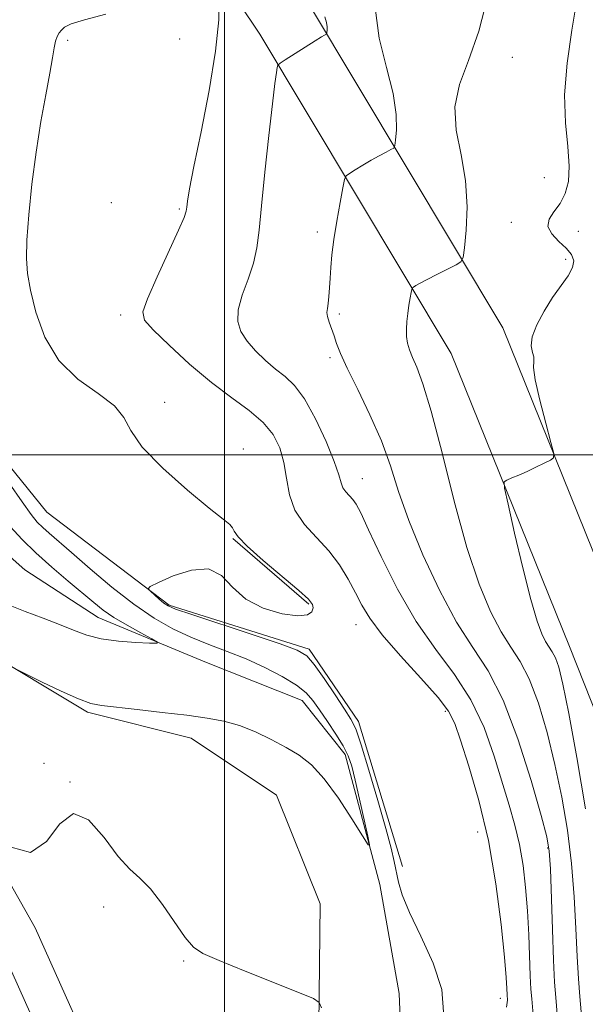
# Model space of a CAD drawing. Extents: x 2097300 to 2100200, y 289800 to 292700.
# Drawn here: x 2098959 to 2099073, y 291389 to 291588 of the extents above; entities that cross this region are included whole.
import ezdxf

# ---------------------------------------------------------------- set-up
doc = ezdxf.new("R2010")
doc.units = 0
doc.header["$MEASUREMENT"] = 0
doc.linetypes.add('rvrstm', pattern=[117.1, 50, -3.9, 0.5, -3.9, 0.5, -3.9, 0.5, -3.9, 50])
for name, color, linetype, lineweight in [('BREAKLINE DTM HARD', 7, 'Continuous', 0), ('CONTOUR INDEX', 41, 'Continuous', 13), ('CONTOUR INTERMEDIATE', 44, 'Continuous', 0), ('GRID LINE', 7, 'Continuous', 0), ('SPOT ELEVATION DTM', 2, 'Continuous', 13), ('STREAM - RIVER SINGLE LINE', 142, 'rvrstm', 0)]:
    doc.layers.add(name, color=color, linetype=linetype, lineweight=lineweight)

msp = doc.modelspace()

# ---------------------------------------------------------------- linework, layer by layer
at = {"layer": 'BREAKLINE DTM HARD', "extrusion": (0.004849, -0.004202, 0.999979), "elevation": 9840.001, "flags": 128}
msp.add_lwpolyline([(2098972.723, 291526.997), (2098988.033, 291513.726)], dxfattribs=at)
at = {"layer": 'BREAKLINE DTM HARD'}
for points in [[(2099205.79, 290838.97, 959.72), (2099199.69, 290901.05, 957.82), (2099199.21, 290948.39, 954.14), (2099199.92, 290999.47, 948.51), (2099203.19, 291035.98, 944.31), (2099208.14, 291073.91, 940.9), (2099206.55, 291105.79, 939.13), (2099199.62, 291139.4, 936.18), (2099179.66, 291179.56, 927.92), (2099154.87, 291226.74, 919), (2099137.75, 291268.31, 913.82), (2099120.85, 291329.07, 908.25), (2099102.77, 291409.14, 904.77), (2099080.42, 291465.55, 899.07), (2099056.19, 291525.62, 897.17), (2099016.93, 291591.21, 891.46), (2098982.06, 291643.32, 885.5), (2098953.54, 291674.25, 881.96), (2098926.73, 291731.13, 879.01), (2098910.99, 291808.73, 875.79), (2098898.22, 291925.3, 873.3), (2098888.28, 291994.2, 870.94), (2098873.96, 292075.11, 869.76)], [(2099197.83, 290838.19, 959.72), (2099191.69, 290900.62, 957.82), (2099191.21, 290948.41, 954.14), (2099191.92, 290999.88, 948.51), (2099195.22, 291036.68, 944.31), (2099198.52, 291074.09, 940.9), (2099196.99, 291104.71, 939.13), (2099188.72, 291135.26, 936.18), (2099169.33, 291174.28, 927.92), (2099144.35, 291221.82, 919), (2099126.76, 291264.53, 913.82), (2099109.6, 291326.24, 908.25), (2099091.65, 291405.71, 904.77), (2099069.65, 291461.24, 899.07), (2099045.77, 291520.44, 897.17), (2099007.13, 291585, 891.46), (2098972.92, 291636.12, 885.5), (2098943.81, 291667.69, 881.96), (2098915.64, 291727.45, 879.01), (2098899.52, 291806.94, 875.79), (2098886.71, 291923.84, 873.3), (2098876.83, 291992.36, 870.94), (2098862.54, 292073.09, 869.76)], [(2099035.92, 291416.79, 888.64), (2099027.05, 291446.11, 888.45), (2099017.1, 291460.72, 888.32), (2098988.83, 291469.62, 888.18), (2098964.13, 291488.37, 887.2), (2098949.86, 291505.99, 886.35), (2098935.59, 291523.62, 885.76), (2098930.03, 291528.47, 885.5)], [(2098907.18, 291514.55, 885.11), (2098906.34, 291509.67, 885.17), (2098913.6, 291477.85, 885.7), (2098934.75, 291435.97, 887.73), (2098954.62, 291400.79, 888.71), (2098969.49, 291367.64, 890.42), (2098980.41, 291342.25, 892.65), (2098985.98, 291313.59, 895.27), (2098989.42, 291268.69, 895.2), (2098986.83, 291228.61, 896.91), (2098979.89, 291188.06, 898.22), (2098977.76, 291149.82, 899.2), (2098980.2, 291089.46, 901.17), (2098975.14, 291048.74, 903.27), (2098972.58, 291003.54, 906.61), (2098958.17, 290959.42, 909.49), (2098947.04, 290934.15, 913.17), (2098928.38, 290897.74, 918.02), (2098912.18, 290858.85, 921.62), (2098886.45, 290804.23, 921.82)], [(2098916.57, 291512.4, 885.11), (2098914.77, 291508.7, 885.17), (2098921.18, 291480.58, 885.7), (2098941.81, 291439.74, 887.73), (2098961.77, 291404.4, 888.71), (2098976.81, 291370.86, 890.42), (2098988.1, 291344.62, 892.65), (2098993.92, 291314.66, 895.27), (2098997.44, 291268.74, 895.2), (2098994.79, 291227.67, 896.91), (2098987.85, 291187.16, 898.22), (2098985.77, 291149.76, 899.2), (2098988.22, 291089.13, 901.17), (2098983.11, 291048.02, 903.27), (2098980.51, 291002.05, 906.61), (2098965.65, 290956.56, 909.49), (2098954.27, 290930.71, 913.17), (2098935.64, 290894.37, 918.02), (2098919.49, 290855.61, 921.62), (2098893.69, 290800.82, 921.82)], [(2098928.9, 291504.56, 884.71), (2098935.86, 291483.18, 885.56), (2098950.17, 291461.27, 885.89), (2098972.36, 291448.01, 886.22), (2098993.24, 291442.71, 886.61), (2099010.51, 291431.24, 886.81), (2099019.31, 291409.27, 887.33), (2099019.01, 291378.63, 888.38), (2099014.35, 291354.69, 890.41), (2099010.34, 291326.47, 892.71), (2099008.07, 291308.68, 893.36)]]:
    msp.add_polyline3d(points, dxfattribs=at)
at = {"layer": 'CONTOUR INDEX', "elevation": 890, "flags": 128}
msp.add_lwpolyline([(2098998.952, 291592.437), (2098998.828, 291587.902), (2098998.192, 291581.581), (2098996.885, 291573.6), (2098995.268, 291565.282), (2098993.834, 291558.245), (2098992.959, 291553.703), (2098992.552, 291551.238), (2098992.404, 291550.021), (2098992.281, 291549.22), (2098991.842, 291547.971), (2098990.719, 291545.403), (2098986.397, 291535.928), (2098984.448, 291531.541), (2098983.504, 291528.881), (2098983.825, 291527.179), (2098985.583, 291525.22), (2098988.806, 291522.12), (2098992.962, 291518.317), (2098997.378, 291514.58), (2099001.466, 291511.494), (2099004.995, 291508.921), (2099007.818, 291506.539), (2099009.844, 291504.069), (2099011.183, 291501.402), (2099012.002, 291498.467), (2099012.509, 291495.248), (2099013.103, 291491.936), (2099014.226, 291488.773), (2099016.169, 291485.926), (2099021.095, 291480.576), (2099023.226, 291477.727), (2099024.984, 291474.841), (2099026.433, 291472.109), (2099027.719, 291469.609), (2099029.33, 291466.953), (2099031.834, 291463.639), (2099035.532, 291459.395), (2099039.647, 291454.876), (2099043.132, 291450.968), (2099045.246, 291448.207), (2099046.487, 291445.73), (2099047.656, 291442.325), (2099049.354, 291437.061), (2099051.371, 291430.134), (2099053.294, 291422.025), (2099054.789, 291413.327), (2099055.841, 291405.096), (2099056.513, 291398.501), (2099056.879, 291394.366), (2099057.042, 291392.132), (2099057.111, 291390.892), (2099057.142, 291389.819), (2099056.965, 291388.385)], dxfattribs=at)
at = {"layer": 'CONTOUR INTERMEDIATE', "flags": 128}
for points, elevation in [([(2099053.265, 291592.986), (2099051.385, 291585.584), (2099049.286, 291579.647), (2099047.458, 291574.809), (2099046.498, 291570.334), (2099046.779, 291565.62), (2099047.765, 291560.611), (2099048.691, 291555.386), (2099048.977, 291550.122), (2099048.781, 291545.379), (2099048.442, 291541.815), (2099048.182, 291539.851), (2099047.747, 291538.958), (2099046.765, 291538.373), (2099042.881, 291536.429), (2099040.907, 291535.415), (2099039.514, 291534.665), (2099038.66, 291534.173), (2099038.187, 291533.881), (2099037.946, 291533.699), (2099037.818, 291533.421), (2099037.696, 291532.806), (2099037.496, 291531.69), (2099037.248, 291530.204), (2099037.009, 291528.555), (2099036.83, 291526.919), (2099036.744, 291525.358), (2099036.777, 291523.905), (2099036.959, 291522.561), (2099037.331, 291521.201), (2099037.935, 291519.669), (2099038.82, 291517.67), (2099040.066, 291514.365), (2099041.755, 291508.778), (2099043.923, 291500.403), (2099046.397, 291490.619), (2099048.954, 291481.277), (2099051.407, 291473.851), (2099053.709, 291468.307), (2099055.853, 291464.235), (2099057.839, 291461.149), (2099059.717, 291458.258), (2099061.55, 291454.696), (2099063.374, 291449.824), (2099065.13, 291443.908), (2099066.736, 291437.443), (2099068.118, 291430.84), (2099069.237, 291424.173), (2099070.065, 291417.431), (2099070.598, 291410.678), (2099070.932, 291404.267), (2099071.187, 291398.623), (2099071.457, 291394.075), (2099071.732, 291390.55), (2099072.159, 291385.865)], 896), ([(2099071.119, 291591.949), (2099070.12, 291585.771), (2099069.19, 291579.136), (2099068.687, 291572.712), (2099068.831, 291567.051), (2099069.298, 291562.258), (2099069.625, 291558.325), (2099069.447, 291555.214), (2099068.785, 291552.764), (2099067.753, 291550.787), (2099066.53, 291549.103), (2099065.547, 291547.584), (2099065.296, 291546.114), (2099066.091, 291544.61), (2099067.526, 291543.12), (2099069.018, 291541.724), (2099070.068, 291540.463), (2099070.516, 291539.218), (2099070.288, 291537.829), (2099069.363, 291536.157), (2099066.232, 291531.759), (2099064.519, 291529.029), (2099063.065, 291526.258), (2099062.156, 291523.816), (2099061.958, 291521.985), (2099062.186, 291520.686), (2099062.436, 291519.756), (2099062.436, 291518.938), (2099062.421, 291517.622), (2099062.755, 291515.108), (2099063.668, 291511.033), (2099064.867, 291506.382), (2099065.927, 291502.475), (2099066.487, 291500.278), (2099066.453, 291499.349), (2099065.797, 291498.893), (2099064.536, 291498.269), (2099062.884, 291497.467), (2099061.1, 291496.634), (2099059.425, 291495.897), (2099058.01, 291495.306), (2099056.986, 291494.893), (2099056.473, 291494.502), (2099056.542, 291493.23), (2099057.253, 291489.987), (2099058.592, 291484.171), (2099060.254, 291477.139), (2099061.862, 291470.735), (2099063.121, 291466.379), (2099064.073, 291463.796), (2099064.841, 291462.284), (2099066.188, 291460.201), (2099066.827, 291458.959), (2099067.496, 291457.069), (2099068.341, 291453.66), (2099069.534, 291447.753), (2099071.149, 291438.858), (2099072.882, 291428.461)], 898), ([(2099030.42, 291590.335), (2099031.222, 291584.182), (2099032.688, 291578.243), (2099034.034, 291572.977), (2099034.662, 291568.758), (2099034.725, 291565.636), (2099034.56, 291563.575), (2099034.415, 291562.476), (2099034.171, 291561.977), (2099033.622, 291561.649), (2099032.615, 291561.144), (2099031.236, 291560.427), (2099029.625, 291559.539), (2099027.939, 291558.545), (2099026.396, 291557.594), (2099025.225, 291556.856), (2099024.571, 291556.365), (2099024.226, 291555.61), (2099023.893, 291553.944), (2099023.355, 291550.959), (2099022.704, 291547.206), (2099022.111, 291543.473), (2099021.706, 291540.381), (2099021.462, 291537.868), (2099021.312, 291535.702), (2099021.196, 291533.709), (2099021.083, 291531.95), (2099020.948, 291530.546), (2099020.791, 291529.552), (2099020.698, 291528.765), (2099020.779, 291527.916), (2099021.104, 291526.801), (2099022.123, 291524.03), (2099022.65, 291522.498), (2099023.427, 291520.479), (2099024.78, 291517.478), (2099026.893, 291513.193), (2099029.378, 291508.079), (2099031.702, 291502.782), (2099033.511, 291497.743), (2099035.168, 291492.58), (2099037.216, 291486.708), (2099040.039, 291479.808), (2099043.389, 291472.628), (2099046.864, 291466.185), (2099050.144, 291461.089), (2099053.246, 291456.315), (2099056.272, 291450.433), (2099059.251, 291442.579), (2099061.919, 291434.155), (2099063.939, 291427.134), (2099065.086, 291422.823), (2099065.592, 291419.885), (2099065.798, 291416.32), (2099066.207, 291404.059), (2099066.437, 291397.89), (2099066.662, 291393.412), (2099066.879, 291390.359), (2099067.261, 291386.083)], 894), ([(2098976.041, 291589.005), (2098971.709, 291587.897), (2098969.035, 291587.088), (2098967.712, 291586.415), (2098967.085, 291585.818), (2098966.61, 291585.224), (2098966.192, 291584.52), (2098965.851, 291583.584), (2098965.577, 291582.253), (2098965.251, 291580.218), (2098964.727, 291577.128), (2098963.914, 291572.749), (2098962.929, 291567.308), (2098961.946, 291561.144), (2098961.113, 291554.658), (2098960.487, 291548.494), (2098960.1, 291543.356), (2098959.99, 291539.655), (2098960.212, 291536.638), (2098960.827, 291533.258), (2098961.929, 291528.786), (2098963.751, 291523.764), (2098966.56, 291519.048), (2098970.407, 291515.294), (2098974.486, 291512.358), (2098977.774, 291509.889), (2098979.646, 291507.529), (2098981.065, 291504.879), (2098983.393, 291501.526), (2098987.526, 291497.285), (2098992.51, 291492.867), (2098996.929, 291489.212), (2098999.7, 291487.001), (2099001.074, 291485.887), (2099001.638, 291485.267), (2099001.986, 291484.581), (2099002.752, 291483.444), (2099004.581, 291481.512), (2099007.823, 291478.629), (2099014.989, 291472.593), (2099016.957, 291470.802), (2099017.77, 291469.773), (2099017.895, 291469.048), (2099017.652, 291468.294), (2099016.768, 291467.666), (2099014.823, 291467.442), (2099011.615, 291467.859), (2099007.808, 291468.98), (2099004.28, 291470.826), (2099001.64, 291473.269), (2098999.399, 291475.594), (2098996.794, 291476.934), (2098993.34, 291476.712), (2098989.661, 291475.504), (2098986.658, 291474.171), (2098985.019, 291473.37), (2098984.579, 291472.93), (2098984.962, 291472.475), (2098986.837, 291470.836), (2098987.782, 291470.038), (2098988.598, 291469.472), (2098990.119, 291468.833), (2098993.394, 291467.708), (2099005.557, 291463.684), (2099011.24, 291461.788), (2099014.701, 291460.53), (2099016.603, 291459.394), (2099018.108, 291457.644), (2099020.098, 291454.813), (2099022.325, 291451.503), (2099024.261, 291448.584), (2099025.544, 291446.575), (2099026.492, 291444.595), (2099027.591, 291441.41), (2099029.177, 291436.24), (2099030.979, 291430.109), (2099032.575, 291424.491), (2099033.648, 291420.502), (2099034.293, 291417.818), (2099035.129, 291413.666), (2099035.885, 291411.061), (2099037.341, 291407.488), (2099039.652, 291402.699), (2099042.125, 291397.269), (2099043.86, 291391.977), (2099044.219, 291387.422)], 888), ([(2099020.29, 291588.482), (2099020.566, 291587.334), (2099020.7, 291586.437), (2099020.713, 291585.773), (2099020.678, 291585.335), (2099020.647, 291585.101), (2099020.595, 291584.995), (2099020.479, 291584.925), (2099020.217, 291584.788), (2099019.59, 291584.424), (2099018.343, 291583.662), (2099012.263, 291579.832), (2099011.218, 291579.148), (2099010.803, 291578.732), (2099010.663, 291578.23), (2099010.492, 291577.221), (2099010.181, 291575.029), (2099009.671, 291570.914), (2099008.942, 291564.533), (2099008.14, 291557.126), (2099007.453, 291550.332), (2099006.991, 291545.371), (2099006.554, 291541.792), (2099005.867, 291538.724), (2099004.775, 291535.499), (2099003.602, 291532.25), (2099002.794, 291529.309), (2099002.704, 291526.91), (2099003.324, 291524.89), (2099004.555, 291522.984), (2099006.275, 291521.003), (2099008.273, 291519.051), (2099010.314, 291517.304), (2099012.231, 291515.801), (2099014.118, 291514.018), (2099016.139, 291511.293), (2099018.364, 291507.253), (2099020.5, 291502.677), (2099022.166, 291498.632), (2099023.104, 291495.924), (2099023.566, 291494.319), (2099023.929, 291493.321), (2099024.484, 291492.507), (2099025.891, 291490.979), (2099026.563, 291490.028), (2099027.503, 291488.245), (2099029.105, 291484.865), (2099031.647, 291479.447), (2099034.949, 291472.858), (2099038.718, 291466.294), (2099042.654, 291460.642), (2099046.444, 291455.576), (2099049.77, 291450.462), (2099052.401, 291444.863), (2099054.44, 291439.125), (2099057.472, 291429.229), (2099058.645, 291425.188), (2099059.587, 291421.238), (2099060.297, 291417.034), (2099060.812, 291412.545), (2099061.175, 291407.821), (2099061.431, 291402.982), (2099061.755, 291394.68), (2099061.888, 291392.015), (2099062.028, 291390.076), (2099062.547, 291384.387)], 892), ([(2098956.547, 291494.269), (2098959.117, 291490.487), (2098960.937, 291487.951), (2098962.205, 291486.396), (2098963.297, 291485.291), (2098964.584, 291484.138), (2098969.103, 291480.239), (2098972.856, 291476.982), (2098977.247, 291473.28), (2098981.706, 291469.779), (2098985.79, 291466.986), (2098989.556, 291464.836), (2098993.19, 291463.125), (2098996.846, 291461.652), (2099000.563, 291460.245), (2099004.35, 291458.737), (2099008.154, 291457.017), (2099011.666, 291455.202), (2099014.513, 291453.464), (2099016.465, 291451.901), (2099017.863, 291450.317), (2099019.191, 291448.441), (2099020.796, 291446.108), (2099022.492, 291443.575), (2099023.954, 291441.202), (2099024.96, 291439.188), (2099025.68, 291437.086), (2099026.383, 291434.282), (2099027.258, 291430.44), (2099028.911, 291422.937), (2099029.258, 291421.164), (2099028.981, 291421.178), (2099027.839, 291422.992), (2099025.718, 291426.441), (2099022.989, 291430.645), (2099020.145, 291434.549), (2099017.554, 291437.354), (2099015.074, 291439.299), (2099012.437, 291440.878), (2099009.455, 291442.472), (2099006.25, 291444.004), (2099003.024, 291445.283), (2098999.872, 291446.178), (2098996.472, 291446.808), (2098992.397, 291447.352), (2098987.448, 291447.943), (2098982.347, 291448.523), (2098975.156, 291449.304), (2098972.988, 291449.744), (2098970.51, 291450.651), (2098967.032, 291452.221), (2098963.214, 291454.057), (2098957.281, 291456.985)], 886), ([(2098956.751, 291485.531), (2098959.138, 291482.89), (2098961.909, 291480.159), (2098965.116, 291477.282), (2098968.405, 291474.477), (2098973.584, 291470.143), (2098975.531, 291468.61), (2098977.678, 291467.143), (2098980.347, 291465.545), (2098983.101, 291464.003), (2098985.318, 291462.802), (2098986.463, 291462.146), (2098986.348, 291461.926), (2098984.875, 291461.952), (2098982.087, 291462.08), (2098978.581, 291462.342), (2098975.098, 291462.814), (2098972.174, 291463.552), (2098969.535, 291464.53), (2098966.706, 291465.699), (2098963.362, 291467.005), (2098959.784, 291468.359), (2098956.406, 291469.665)], 884), ([(2099019.608, 291388.261), (2099019.117, 291389.345), (2099017.962, 291390.132), (2099015.154, 291391.297), (2099004.182, 291395.675), (2098998.94, 291397.79), (2098995.649, 291399.217), (2098993.715, 291400.502), (2098992.086, 291402.434), (2098987.469, 291409.107), (2098985.033, 291412.281), (2098982.915, 291414.438), (2098980.874, 291416.283), (2098978.544, 291418.847), (2098975.682, 291422.657), (2098972.54, 291426.221), (2098969.49, 291427.543), (2098966.766, 291425.424), (2098964.042, 291421.851), (2098960.851, 291419.608), (2098956.948, 291420.685)], 888)]:
    msp.add_lwpolyline(points, dxfattribs=dict(at, elevation=elevation))
at = {"layer": 'GRID LINE', "flags": 128}
for points in [[(2099000, 290000), (2099000, 292500)], [(2097500, 291500), (2100000, 291500)]]:
    msp.add_lwpolyline(points, dxfattribs=at)
at = {"layer": 'SPOT ELEVATION DTM'}
for p in [(2098990.92, 291583.99, 888.4), (2098968.36, 291583.72, 888.2), (2099058.12, 291580.28, 896.3), (2099064.55, 291555.99, 896.6), (2098977.14, 291550.91, 889.6), (2098990.86, 291549.63, 889.8), (2099057.92, 291546.96, 897.1), (2099018.74, 291545.01, 893.6), (2099071.46, 291545.14, 899.3), (2099068.92, 291539.48, 897.3), (2098979.05, 291528.27, 889.6), (2099023.17, 291528.42, 894.3), (2099021.31, 291519.62, 893.7), (2098987.92, 291510.61, 888.4), (2099003.81, 291501.16, 888.4), (2099027.81, 291495.14, 892.8), (2099026.55, 291465.7, 889.3), (2099044.59, 291448.17, 889.6), (2098963.54, 291437.62, 886.1), (2098968.79, 291433.9, 888), (2099051.11, 291423.75, 889), (2099065.25, 291420.53, 893.8), (2098975.58, 291408.6, 888.4), (2098991.75, 291397.68, 888.1), (2099055.68, 291390.15, 889.4)]:
    msp.add_point(p, dxfattribs=at)
at = {"layer": 'STREAM - RIVER SINGLE LINE'}
msp.add_polyline3d([(2099036.14, 291367.24, 886.81), (2099035.29, 291391.13, 886.35), (2099031.39, 291413.15, 886.16), (2099024.39, 291439.42, 885.57), (2099015.7, 291450.36, 885.17), (2098996.02, 291458.13, 884.52), (2098974.48, 291467.11, 883.27), (2098959.68, 291476.76, 882.49), (2098947.32, 291487.67, 881.63), (2098939.17, 291505.35, 881.24), (2098928, 291519.94, 880.85), (2098921.77, 291522.46, 880.54)], dxfattribs=at)

doc.saveas('drawing.dxf')
